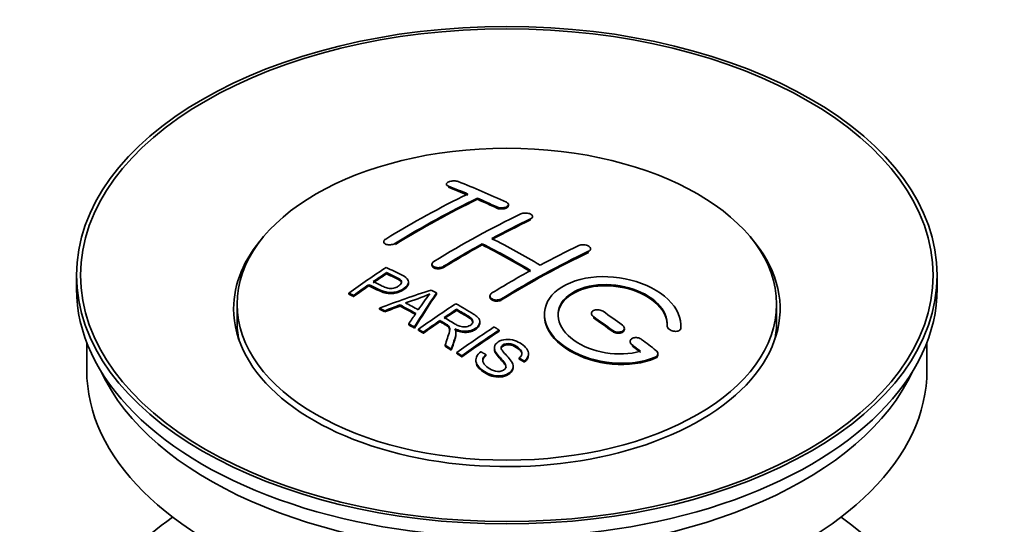
# Model space of a CAD drawing. Units: millimetres. Extents: x 0 to 1548, y 0 to 2005.
# Drawn here: x 199 to 271, y 228 to 265 of the extents above; entities that cross this region are included whole.
import ezdxf
from ezdxf import colors
from ezdxf.entities.mleader import LeaderData, LeaderLine
from ezdxf.math import Vec2, Vec3

# ---------------------------------------------------------------- set-up
doc = ezdxf.new("R2010")
doc.units = ezdxf.units.MM
doc.layers.add('DV7_Défaut', color=7, linetype='Continuous')
doc.layers.add('Défaut', color=7, linetype='Continuous')

# ---------------------------------------------------------------- blocks, each defined once
blk = doc.blocks.new('_DOT')
at = {"color": 0}
blk.add_line((0, 0), (-1, 0), dxfattribs=at)
at = {"color": 0, "const_width": 0.333}
blk.add_lwpolyline([(-0.1665, 0, 1), (0.1665, 0, 1)], format="xyb", close=True, dxfattribs=at)
blk = doc.blocks.new('SE6')
at = {"layer": 'DV7_Défaut', "color": 7, "linetype": 'Continuous', "lineweight": 35}
for p, q in [((230.638, 252.984), (230.638, 252.901)), ((232.906, 251.876), (232.906, 251.959)), ((235.173, 251.406), (235.173, 251.489)), ((236.941, 250.536), (236.941, 250.618)), ((226.042, 248.767), (226.042, 248.685)), ((233.259, 248.544), (233.259, 248.626)), ((241.184, 248.171), (241.184, 248.253)), ((226.257, 246.43), (226.257, 246.512)), ((229.577, 247.129), (229.577, 247.048)), ((203.557, 246.326), (203.557, 245.346)), ((227.861, 245.757), (227.861, 245.839)), ((266.557, 245.346), (266.557, 246.326)), ((224.956, 245.551), (224.956, 245.633)), ((223.482, 244.938), (223.482, 245.021)), ((223.843, 244.769), (223.843, 244.852)), ((229.908, 244.95), (229.908, 245.032)), ((233.82, 244.81), (233.82, 244.728)), ((215.307, 244.203), (215.307, 242.978)), ((225.732, 243.84), (225.732, 243.922)), ((226.115, 243.642), (226.115, 243.724)), ((227.242, 244.068), (227.242, 244.151)), ((231.377, 243.752), (231.377, 243.834)), ((254.807, 242.978), (254.807, 244.203)), ((230.161, 242.933), (230.161, 243.015)), ((233.086, 242.848), (233.086, 242.93)), ((241.244, 243.526), (241.244, 243.444)), ((227.88, 242.689), (227.88, 242.771)), ((228.292, 242.457), (228.292, 242.539)), ((228.584, 242.29), (228.584, 242.372)), ((228.945, 242.081), (228.945, 242.163)), ((234.496, 242.228), (234.496, 242.31)), ((243.659, 242.357), (243.659, 242.44)), ((246.798, 242.609), (246.798, 242.552)), ((247.805, 242.551), (247.805, 242.634)), ((231.33, 242.036), (231.33, 242.118)), ((244.073, 241.484), (244.073, 241.402)), ((204.307, 241.401), (204.307, 239.386)), ((230.54, 241.126), (230.54, 241.208)), ((230.992, 240.845), (230.992, 240.927)), ((234.143, 241.018), (234.143, 240.936)), ((265.807, 239.386), (265.807, 241.401)), ((231.399, 240.588), (231.399, 240.671)), ((231.761, 240.357), (231.761, 240.439)), ((232.79, 240.112), (232.79, 240.03)), ((233.527, 240.439), (233.527, 240.522)), ((235.96, 240.193), (235.96, 240.275)), ((236.334, 239.968), (236.334, 240.05)), ((236.653, 240.492), (236.653, 240.575)), ((246.114, 240.492), (246.114, 240.575)), ((235.516, 239.568), (235.516, 239.651))]:
    blk.add_line(p, q, dxfattribs=at)
at = {"layer": 'DV7_Défaut', "color": 7, "linetype": 'Continuous', "lineweight": 18}
for p, q in [((230.784, 252.754), (230.784, 252.837)), ((234.32, 251.236), (234.32, 251.318)), ((236.795, 250.364), (236.795, 250.446)), ((226.895, 248.578), (226.895, 248.66)), ((241.037, 247.99), (241.037, 248.072)), ((230.431, 246.895), (230.431, 246.977)), ((234.673, 244.521), (234.673, 244.602)), ((241.391, 243.212), (241.391, 243.295)), ((242.805, 242.206), (242.805, 242.288)), ((247.797, 242.376), (247.797, 242.459)), ((244.219, 241.155), (244.219, 241.238)), ((245.926, 240.252), (245.926, 240.335))]:
    blk.add_line(p, q, dxfattribs=at)
at = {"layer": 'DV7_Défaut', "color": 7, "linetype": 'Continuous', "lineweight": 35}
for centre, radius, start, end in [((221.763, 263.042), 19.641, 287.41322, 292.93096), ((242.445, 234.576), 16.656, 141.46572, 146.38553)]:
    blk.add_arc(centre, radius, start, end, dxfattribs=at)
for centre, major_axis in [((235.057, 246.326), (-31.5, 0)), ((235.057, 246.326), (-31.2, 0)), ((235.057, 244.203), (-19.75, 0))]:
    blk.add_ellipse(centre, major_axis=major_axis, ratio=0.57735, dxfattribs=at)
for centre, major_axis, ratio, start_param, end_param in [((240.095, 186.887), (-38.04, 65.886), 0.57735, -0.691049, -0.624778), ((227.868, 188.129), (37.866, 65.586), 0.57735, 0.704441, 0.816772), ((239.388, 186.479), (-38.083, 65.962), 0.57735, -0.651509, -0.624963), ((239.388, 186.479), (-38.033, 65.875), 0.57735, -0.651331, -0.624749), ((228.575, 187.721), (37.93, 65.697), 0.57735, 0.704578, 0.816719), ((228.575, 187.721), (37.88, 65.61), 0.57735, 0.70447, 0.816761), ((239.388, 186.479), (-38.083, 65.962), 0.57735, -0.691157, -0.664745), ((239.388, 186.479), (-38.033, 65.875), 0.57735, -0.691032, -0.664585), ((231.403, 186.088), (38.119, 66.023), 0.57735, 0.698397, 0.816564), ((232.111, 185.68), (38.149, 66.076), 0.57735, 0.698467, 0.750995), ((232.111, 185.68), (38.099, 65.99), 0.57735, 0.698352, 0.75095), ((235.057, 243.877), (-20, 0), 0.57735, 5.812697, 6.283185), ((235.057, 243.877), (-20, 0), 0.57735, 0, 3.612081), ((236.913, 185.05), (-38.183, 66.136), 0.57735, -0.796301, -0.7308), ((232.111, 185.68), (38.149, 66.076), 0.57735, 0.764107, 0.816539), ((232.111, 185.68), (38.099, 65.99), 0.57735, 0.764079, 0.81658), ((236.206, 184.642), (-38.197, 66.16), 0.57735, -0.796297, -0.73082), ((236.206, 184.642), (-38.147, 66.073), 0.57735, -0.796311, -0.730749), ((236.353, 183.23), (38.195, 66.156), 0.57735, 0.698571, 0.816502), ((236.353, 183.23), (38.145, 66.069), 0.57735, 0.698457, 0.816543), ((235.646, 183.639), (38.204, 66.171), 0.57735, 0.698591, 0.751044), ((229.808, 187.009), (38.025, 65.862), 0.57735, 0.852216, 0.903307), ((230.169, 186.801), (38.049, 65.903), 0.57735, 0.858164, 0.876427), ((235.646, 183.639), (38.204, 66.171), 0.57735, 0.764137, 0.816495), ((230.169, 186.801), (37.999, 65.816), 0.57735, 0.85826, 0.876547), ((235.057, 245.346), (-31.5, 0), 0.57735, 0, 3.141593), ((230.169, 186.801), (38.049, 65.903), 0.57735, 0.882428, 0.903232), ((230.169, 186.801), (37.999, 65.816), 0.57735, 0.882557, 0.903389), ((234.753, 184.374), (60.538, 46.62), 0.746076, 1.124335, 1.178868), ((231.467, 181.905), (-38.122, 66.028), 0.57735, -0.756474, -0.749259), ((231.401, 184.863), (17.944, 74.169), 0.31556, 0.704746, 0.759699), ((231.401, 184.863), (17.92, 74.072), 0.31556, 0.704813, 0.759839), ((228.731, 180.326), (-37.943, 65.719), 0.57735, -0.736615, -0.729471), ((228.731, 180.326), (-37.893, 65.632), 0.57735, -0.73655, -0.729396), ((234.873, 184.206), (59.337, 48.142), 0.739398, 1.140955, 1.15737), ((234.873, 184.206), (59.26, 48.079), 0.739398, 1.1411, 1.157537), ((229.559, 180.804), (-38.008, 65.831), 0.57735, -0.76366, -0.742279), ((229.559, 180.804), (-37.957, 65.744), 0.57735, -0.763631, -0.742222), ((229.855, 180.975), (-38.029, 65.867), 0.57735, -0.761574, -0.744218), ((234.91, 184.064), (38.206, 66.175), 0.57735, 0.8519, 0.902747), ((235.271, 183.855), (38.206, 66.174), 0.57735, 0.857535, 0.874288), ((235.271, 183.855), (38.156, 66.088), 0.57735, 0.85763, 0.874405), ((236.559, 184.846), (-38.191, 66.149), 0.57735, -0.914485, -0.888123), ((235.057, 242.978), (-19.75, 0), 0.57735, 0, 0.122647), ((231.113, 184.996), (19.058, 73.871), 0.333105, 0.746566, 0.763075), ((235.271, 183.855), (38.206, 66.174), 0.57735, 0.880117, 0.902748), ((235.271, 183.855), (38.156, 66.088), 0.57735, 0.880242, 0.902902), ((235.852, 184.437), (-38.202, 66.168), 0.57735, -0.914449, -0.888095), ((235.852, 184.437), (-38.152, 66.081), 0.57735, -0.914619, -0.88823), ((235.057, 242.978), (-19.75, 0), 0.57735, 3.018945, 3.141593), ((228.731, 180.326), (-37.943, 65.72), 0.57735, -0.777211, -0.769523), ((228.731, 180.326), (-37.893, 65.632), 0.57735, -0.777202, -0.769503), ((237.724, 182.439), (38.159, 66.094), 0.57735, 0.851981, 0.902891), ((238.087, 182.229), (38.146, 66.071), 0.57735, 0.852005, 0.902932), ((238.087, 182.229), (38.096, 65.984), 0.57735, 0.852093, 0.903088), ((236.559, 184.846), (-38.191, 66.149), 0.57735, -0.960477, -0.940937), ((228.731, 180.326), (-37.943, 65.72), 0.57735, -0.827538, -0.819106), ((228.731, 180.326), (-37.893, 65.632), 0.57735, -0.827594, -0.819151), ((235.852, 184.438), (-38.202, 66.168), 0.57735, -0.95247, -0.940894), ((235.852, 184.437), (-38.152, 66.081), 0.57735, -0.952691, -0.941099), ((235.057, 239.386), (-30.75, 0), 0.57735, 0, 3.141593), ((235.057, 243.877), (-30.75, 0), 0.57735, 0.25974, 2.881853), ((235.057, 217.177), (-31.5, 0), 0.57735, 5.60183, 6.283185), ((235.057, 217.177), (-31.5, 0), 0.57735, 0, 3.822948)]:
    blk.add_ellipse(centre, major_axis=major_axis, ratio=ratio, start_param=start_param, end_param=end_param, dxfattribs=at)
for points, knots in [([(231.491, 253.173), (231.452, 253.188), (231.405, 253.201), (231.355, 253.209), (231.304, 253.218), (231.248, 253.222), (231.192, 253.222), (231.137, 253.223), (231.08, 253.219), (231.025, 253.211), (230.971, 253.203), (230.919, 253.192), (230.872, 253.177), (230.826, 253.162), (230.783, 253.144), (230.749, 253.124), (230.714, 253.104), (230.686, 253.082), (230.668, 253.059), (230.649, 253.035), (230.639, 253.01), (230.638, 252.986), (230.637, 252.962), (230.646, 252.938), (230.664, 252.915), (230.683, 252.893), (230.71, 252.872), (230.746, 252.854), (230.758, 252.848), (230.771, 252.842), (230.784, 252.837)], [0, 0, 0, 0, 0.107463, 0.107463, 0.107463, 0.215143, 0.215143, 0.215143, 0.321522, 0.321522, 0.321522, 0.426592, 0.426592, 0.426592, 0.531395, 0.531395, 0.531395, 0.637057, 0.637057, 0.637057, 0.744336, 0.744336, 0.744336, 0.853318, 0.853318, 0.853318, 0.963351, 0.963351, 0.963351, 1, 1, 1, 1]), ([(234.32, 251.318), (234.359, 251.3), (234.406, 251.284), (234.456, 251.273), (234.506, 251.262), (234.561, 251.255), (234.617, 251.252), (234.672, 251.249), (234.729, 251.251), (234.784, 251.257), (234.838, 251.263), (234.891, 251.273), (234.938, 251.287), (234.985, 251.301), (235.027, 251.319), (235.062, 251.34), (235.097, 251.361), (235.125, 251.384), (235.144, 251.409), (235.163, 251.434), (235.173, 251.461), (235.173, 251.487), (235.174, 251.514), (235.164, 251.541), (235.146, 251.566), (235.127, 251.591), (235.099, 251.615), (235.064, 251.636), (235.052, 251.643), (235.04, 251.649), (235.027, 251.655)], [0, 0, 0, 0, 0.106753, 0.106753, 0.106753, 0.213671, 0.213671, 0.213671, 0.320065, 0.320065, 0.320065, 0.426171, 0.426171, 0.426171, 0.532562, 0.532562, 0.532562, 0.639684, 0.639684, 0.639684, 0.747671, 0.747671, 0.747671, 0.856287, 0.856287, 0.856287, 0.96501, 0.96501, 0.96501, 1, 1, 1, 1]), ([(234.32, 251.236), (234.359, 251.218), (234.406, 251.202), (234.456, 251.191), (234.506, 251.18), (234.561, 251.172), (234.617, 251.17), (234.672, 251.167), (234.729, 251.169), (234.784, 251.175), (234.838, 251.181), (234.891, 251.191), (234.938, 251.205), (234.985, 251.219), (235.027, 251.237), (235.062, 251.258), (235.097, 251.278), (235.125, 251.302), (235.144, 251.327), (235.163, 251.352), (235.173, 251.379), (235.173, 251.405), (235.173, 251.406), (235.173, 251.406), (235.173, 251.406)], [0, 0, 0, 0, 0.1424422, 0.1424422, 0.1424422, 0.285103, 0.285103, 0.285103, 0.4270638, 0.4270638, 0.4270638, 0.5686405, 0.5686405, 0.5686405, 0.7105973, 0.7105973, 0.7105973, 0.8535312, 0.8535312, 0.8535312, 0.9976238, 0.9976238, 0.9976238, 1, 1, 1, 1]), ([(236.088, 250.804), (236.127, 250.823), (236.174, 250.839), (236.224, 250.85), (236.275, 250.861), (236.33, 250.868), (236.386, 250.87), (236.441, 250.873), (236.498, 250.87), (236.553, 250.863), (236.607, 250.856), (236.66, 250.845), (236.707, 250.829), (236.754, 250.814), (236.797, 250.795), (236.831, 250.773), (236.866, 250.751), (236.894, 250.726), (236.913, 250.7), (236.931, 250.674), (236.941, 250.646), (236.941, 250.618), (236.941, 250.591), (236.932, 250.563), (236.913, 250.537), (236.894, 250.511), (236.866, 250.487), (236.831, 250.466), (236.82, 250.459), (236.808, 250.452), (236.795, 250.446)], [0, 0, 0, 0, 0.107142, 0.107142, 0.107142, 0.214439, 0.214439, 0.214439, 0.321322, 0.321322, 0.321322, 0.427866, 0.427866, 0.427866, 0.534455, 0.534455, 0.534455, 0.641451, 0.641451, 0.641451, 0.74904, 0.74904, 0.74904, 0.857152, 0.857152, 0.857152, 0.965487, 0.965487, 0.965487, 1, 1, 1, 1]), ([(226.188, 248.964), (226.149, 248.94), (226.116, 248.913), (226.092, 248.885), (226.067, 248.856), (226.051, 248.826), (226.045, 248.797), (226.039, 248.768), (226.041, 248.738), (226.053, 248.711), (226.065, 248.684), (226.087, 248.658), (226.116, 248.636), (226.145, 248.614), (226.183, 248.595), (226.227, 248.581), (226.271, 248.566), (226.321, 248.556), (226.374, 248.551), (226.427, 248.546), (226.485, 248.546), (226.541, 248.551), (226.598, 248.557), (226.655, 248.567), (226.708, 248.582), (226.761, 248.596), (226.812, 248.616), (226.855, 248.638), (226.869, 248.645), (226.883, 248.653), (226.895, 248.66)], [0, 0, 0, 0, 0.105971, 0.105971, 0.105971, 0.212063, 0.212063, 0.212063, 0.318272, 0.318272, 0.318272, 0.425145, 0.425145, 0.425145, 0.532921, 0.532921, 0.532921, 0.641453, 0.641453, 0.641453, 0.750258, 0.750258, 0.750258, 0.858724, 0.858724, 0.858724, 0.966387, 0.966387, 0.966387, 1, 1, 1, 1]), ([(240.33, 248.494), (240.37, 248.513), (240.417, 248.528), (240.468, 248.538), (240.518, 248.548), (240.574, 248.554), (240.63, 248.553), (240.685, 248.553), (240.743, 248.548), (240.798, 248.538), (240.852, 248.528), (240.906, 248.512), (240.953, 248.493), (241, 248.474), (241.043, 248.451), (241.077, 248.425), (241.112, 248.4), (241.139, 248.371), (241.157, 248.341), (241.175, 248.312), (241.184, 248.281), (241.184, 248.251), (241.183, 248.221), (241.173, 248.191), (241.155, 248.164), (241.136, 248.137), (241.108, 248.112), (241.072, 248.091), (241.061, 248.084), (241.05, 248.078), (241.037, 248.072)], [0, 0, 0, 0, 0.107899, 0.107899, 0.107899, 0.215929, 0.215929, 0.215929, 0.323875, 0.323875, 0.323875, 0.431486, 0.431486, 0.431486, 0.538676, 0.538676, 0.538676, 0.645549, 0.645549, 0.645549, 0.752343, 0.752343, 0.752343, 0.859331, 0.859331, 0.859331, 0.966701, 0.966701, 0.966701, 1, 1, 1, 1]), ([(230.431, 246.977), (230.391, 246.953), (230.344, 246.932), (230.294, 246.915), (230.244, 246.899), (230.188, 246.887), (230.133, 246.881), (230.077, 246.874), (230.02, 246.873), (229.965, 246.877), (229.91, 246.881), (229.857, 246.891), (229.81, 246.905), (229.762, 246.92), (229.72, 246.939), (229.685, 246.962), (229.65, 246.984), (229.622, 247.011), (229.604, 247.04), (229.586, 247.069), (229.577, 247.1), (229.577, 247.132), (229.578, 247.163), (229.588, 247.195), (229.607, 247.226), (229.625, 247.256), (229.654, 247.286), (229.689, 247.312), (229.7, 247.32), (229.711, 247.328), (229.724, 247.335)], [0, 0, 0, 0, 0.107253, 0.107253, 0.107253, 0.214619, 0.214619, 0.214619, 0.322167, 0.322167, 0.322167, 0.429909, 0.429909, 0.429909, 0.537703, 0.537703, 0.537703, 0.645384, 0.645384, 0.645384, 0.752836, 0.752836, 0.752836, 0.860044, 0.860044, 0.860044, 0.9671, 0.9671, 0.9671, 1, 1, 1, 1]), ([(226.218, 246.893), (226.614, 246.708), (227.022, 246.527), (227.596, 246.221), (227.779, 246.103), (227.902, 245.794), (227.821, 245.615), (227.499, 245.318), (227.265, 245.192), (226.731, 245.049), (226.434, 245.043), (225.948, 245.157), (225.745, 245.254), (225.35, 245.446), (225.153, 245.54), (224.956, 245.633)], [0, 0, 0, 0, 0.25, 0.25, 0.375, 0.375, 0.5, 0.5, 0.625, 0.625, 0.75, 0.75, 0.875, 0.875, 1, 1, 1, 1]), ([(225.278, 245.854), (225.531, 245.734), (225.778, 245.607), (226.04, 245.488), (226.135, 245.445), (226.238, 245.406), (226.353, 245.381), (226.415, 245.367), (226.481, 245.358), (226.55, 245.356), (226.62, 245.355), (226.693, 245.362), (226.762, 245.377), (226.824, 245.389), (226.884, 245.408), (226.939, 245.43), (227.02, 245.463), (227.092, 245.505), (227.155, 245.55), (227.21, 245.59), (227.258, 245.634), (227.291, 245.68), (227.325, 245.727), (227.344, 245.777), (227.346, 245.825), (227.348, 245.866), (227.337, 245.908), (227.312, 245.944), (227.291, 245.977), (227.258, 246.007), (227.22, 246.032), (227.052, 246.146), (226.841, 246.233), (226.645, 246.327), (226.516, 246.389), (226.386, 246.451), (226.257, 246.512)], [0, 0, 0, 0, 0.231765, 0.231765, 0.231765, 0.316277, 0.316277, 0.316277, 0.361783, 0.361783, 0.361783, 0.408006, 0.408006, 0.408006, 0.448771, 0.448771, 0.448771, 0.50874, 0.50874, 0.50874, 0.561715, 0.561715, 0.561715, 0.615279, 0.615279, 0.615279, 0.661556, 0.661556, 0.661556, 0.702535, 0.702535, 0.702535, 0.881689, 0.881689, 0.881689, 1, 1, 1, 1]), ([(230.431, 246.895), (230.391, 246.871), (230.344, 246.85), (230.294, 246.834), (230.244, 246.817), (230.188, 246.805), (230.133, 246.799), (230.077, 246.793), (230.02, 246.791), (229.965, 246.795), (229.91, 246.8), (229.857, 246.809), (229.81, 246.823), (229.762, 246.838), (229.72, 246.857), (229.685, 246.88), (229.65, 246.903), (229.622, 246.929), (229.604, 246.958), (229.586, 246.986), (229.577, 247.017), (229.577, 247.048)], [0, 0, 0, 0, 0.142901, 0.142901, 0.142901, 0.285954, 0.285954, 0.285954, 0.42925, 0.42925, 0.42925, 0.572804, 0.572804, 0.572804, 0.716429, 0.716429, 0.716429, 0.859902, 0.859902, 0.859902, 1, 1, 1, 1]), ([(227.346, 245.752), (227.346, 245.791), (227.335, 245.828), (227.312, 245.862), (227.291, 245.895), (227.258, 245.925), (227.22, 245.95), (227.052, 246.064), (226.841, 246.151), (226.645, 246.245), (226.516, 246.307), (226.386, 246.369), (226.257, 246.43)], [0, 0, 0, 0, 0.112066, 0.112066, 0.112066, 0.219576, 0.219576, 0.219576, 0.689588, 0.689588, 0.689588, 1, 1, 1, 1]), ([(247.797, 242.459), (247.861, 243.169), (247.525, 243.917), (246.197, 245.186), (245.222, 245.693), (243.034, 246.253), (241.847, 246.298), (239.759, 245.899), (238.886, 245.458), (237.837, 244.268), (237.677, 243.54), (238.144, 242.097), (238.758, 241.411), (240.521, 240.358), (241.629, 240.014), (243.91, 239.812), (245.029, 239.96), (245.926, 240.335)], [0, 0, 0, 0, 0.125, 0.125, 0.25, 0.25, 0.375, 0.375, 0.5, 0.5, 0.625, 0.625, 0.75, 0.75, 0.875, 0.875, 1, 1, 1, 1]), ([(227.861, 245.759), (227.861, 245.633), (227.784, 245.5), (227.499, 245.236), (227.265, 245.11), (226.731, 244.967), (226.434, 244.961), (225.948, 245.075), (225.745, 245.172), (225.35, 245.363), (225.153, 245.458), (224.956, 245.551)], [0, 0, 0, 0, 0.162249, 0.162249, 0.371687, 0.371687, 0.581125, 0.581125, 0.790562, 0.790562, 1, 1, 1, 1]), ([(244.837, 240.765), (244.066, 240.544), (243.168, 240.506), (241.405, 240.798), (240.584, 241.123), (239.338, 242.018), (238.937, 242.574), (238.728, 243.698), (238.926, 244.254), (239.85, 245.131), (240.569, 245.445), (242.228, 245.698), (243.157, 245.636), (244.839, 245.166), (245.588, 244.758), (246.593, 243.764), (246.848, 243.177), (246.799, 242.627)], [0, 0, 0, 0, 0.125, 0.125, 0.25, 0.25, 0.375, 0.375, 0.5, 0.5, 0.625, 0.625, 0.75, 0.75, 0.875, 0.875, 1, 1, 1, 1]), ([(238.806, 243.35), (238.806, 243.808), (239.007, 244.249), (239.85, 245.049), (240.569, 245.363), (242.228, 245.616), (243.157, 245.554), (244.839, 245.083), (245.588, 244.675), (246.593, 243.682), (246.848, 243.095), (246.799, 242.544)], [0, 0, 0, 0, 0.170792, 0.170792, 0.378094, 0.378094, 0.585396, 0.585396, 0.792698, 0.792698, 1, 1, 1, 1]), ([(234.673, 244.602), (234.634, 244.578), (234.587, 244.558), (234.537, 244.543), (234.486, 244.528), (234.431, 244.518), (234.375, 244.513), (234.32, 244.509), (234.262, 244.511), (234.208, 244.518), (234.153, 244.525), (234.1, 244.538), (234.053, 244.556), (234.005, 244.573), (233.963, 244.596), (233.928, 244.623), (233.893, 244.649), (233.866, 244.679), (233.847, 244.711), (233.829, 244.743), (233.82, 244.777), (233.82, 244.811), (233.82, 244.845), (233.83, 244.879), (233.849, 244.911), (233.867, 244.944), (233.896, 244.974), (233.931, 245.001), (233.942, 245.009), (233.954, 245.017), (233.966, 245.025)], [0, 0, 0, 0, 0.107295, 0.107295, 0.107295, 0.21472, 0.21472, 0.21472, 0.322097, 0.322097, 0.322097, 0.429424, 0.429424, 0.429424, 0.536743, 0.536743, 0.536743, 0.644097, 0.644097, 0.644097, 0.751515, 0.751515, 0.751515, 0.858997, 0.858997, 0.858997, 0.966516, 0.966516, 0.966516, 1, 1, 1, 1]), ([(234.673, 244.521), (234.634, 244.497), (234.587, 244.476), (234.537, 244.461), (234.486, 244.446), (234.431, 244.436), (234.375, 244.432), (234.32, 244.427), (234.262, 244.429), (234.208, 244.436), (234.153, 244.443), (234.1, 244.456), (234.053, 244.474), (234.005, 244.492), (233.963, 244.515), (233.928, 244.541), (233.893, 244.567), (233.866, 244.597), (233.847, 244.629), (233.829, 244.661), (233.82, 244.695), (233.82, 244.728)], [0, 0, 0, 0, 0.143027, 0.143027, 0.143027, 0.2862266, 0.2862266, 0.2862266, 0.4293611, 0.4293611, 0.4293611, 0.5724305, 0.5724305, 0.5724305, 0.7154883, 0.7154883, 0.7154883, 0.8585932, 0.8585932, 0.8585932, 1, 1, 1, 1]), ([(230.474, 243.229), (230.763, 243.061), (231.042, 242.883), (231.343, 242.718), (231.428, 242.671), (231.519, 242.627), (231.619, 242.592), (231.684, 242.57), (231.755, 242.553), (231.828, 242.545), (231.888, 242.538), (231.951, 242.537), (232.012, 242.543), (232.073, 242.549), (232.134, 242.561), (232.19, 242.579), (232.254, 242.598), (232.314, 242.625), (232.365, 242.656), (232.417, 242.687), (232.463, 242.724), (232.496, 242.764), (232.531, 242.806), (232.554, 242.852), (232.562, 242.898), (232.569, 242.938), (232.567, 242.978), (232.555, 243.017), (232.541, 243.057), (232.516, 243.096), (232.485, 243.132), (232.425, 243.202), (232.34, 243.263), (232.25, 243.318), (231.96, 243.493), (231.668, 243.665), (231.377, 243.834)], [0, 0, 0, 0, 0.254173, 0.254173, 0.254173, 0.326818, 0.326818, 0.326818, 0.373831, 0.373831, 0.373831, 0.41241, 0.41241, 0.41241, 0.45084, 0.45084, 0.45084, 0.494322, 0.494322, 0.494322, 0.538141, 0.538141, 0.538141, 0.5837, 0.5837, 0.5837, 0.62279, 0.62279, 0.62279, 0.663667, 0.663667, 0.663667, 0.744083, 0.744083, 0.744083, 1, 1, 1, 1]), ([(231.319, 244.243), (231.755, 243.992), (232.202, 243.743), (232.625, 243.473), (232.732, 243.404), (232.835, 243.331), (232.92, 243.25), (232.979, 243.195), (233.029, 243.134), (233.057, 243.069), (233.085, 243.003), (233.092, 242.932), (233.08, 242.864), (233.065, 242.787), (233.028, 242.71), (232.975, 242.639), (232.922, 242.568), (232.849, 242.501), (232.764, 242.443), (232.675, 242.384), (232.571, 242.331), (232.457, 242.294), (232.349, 242.258), (232.228, 242.236), (232.108, 242.228), (232.002, 242.221), (231.893, 242.227), (231.79, 242.242), (231.64, 242.264), (231.498, 242.307), (231.368, 242.357), (231.326, 242.374), (231.284, 242.391), (231.244, 242.409)], [0, 0, 0, 0, 0.342367, 0.342367, 0.342367, 0.429636, 0.429636, 0.429636, 0.489631, 0.489631, 0.489631, 0.550431, 0.550431, 0.550431, 0.618335, 0.618335, 0.618335, 0.686568, 0.686568, 0.686568, 0.757145, 0.757145, 0.757145, 0.82455, 0.82455, 0.82455, 0.884309, 0.884309, 0.884309, 0.97195, 0.97195, 0.97195, 1, 1, 1, 1]), ([(232.566, 242.861), (232.566, 242.886), (232.563, 242.911), (232.555, 242.935), (232.541, 242.975), (232.516, 243.014), (232.485, 243.05), (232.425, 243.12), (232.34, 243.181), (232.25, 243.236), (231.96, 243.412), (231.668, 243.583), (231.377, 243.752)], [0, 0, 0, 0, 0.0609163, 0.0609163, 0.0609163, 0.1626834, 0.1626834, 0.1626834, 0.3628819, 0.3628819, 0.3628819, 1, 1, 1, 1]), ([(242.098, 243.685), (242.058, 243.713), (242.011, 243.737), (241.96, 243.756), (241.91, 243.775), (241.854, 243.789), (241.798, 243.797), (241.742, 243.804), (241.684, 243.806), (241.629, 243.802), (241.575, 243.798), (241.522, 243.788), (241.474, 243.772), (241.427, 243.757), (241.385, 243.735), (241.35, 243.71), (241.316, 243.685), (241.289, 243.656), (241.271, 243.624), (241.253, 243.593), (241.244, 243.558), (241.244, 243.523), (241.245, 243.488), (241.255, 243.453), (241.274, 243.419), (241.292, 243.384), (241.321, 243.351), (241.356, 243.321), (241.367, 243.312), (241.378, 243.303), (241.391, 243.295)], [0, 0, 0, 0, 0.108146, 0.108146, 0.108146, 0.216425, 0.216425, 0.216425, 0.324589, 0.324589, 0.324589, 0.432285, 0.432285, 0.432285, 0.53939, 0.53939, 0.53939, 0.646047, 0.646047, 0.646047, 0.752591, 0.752591, 0.752591, 0.8594, 0.8594, 0.8594, 0.966741, 0.966741, 0.966741, 1, 1, 1, 1]), ([(230.54, 241.208), (230.596, 241.378), (230.651, 241.548), (230.763, 241.885), (230.821, 242.053), (230.864, 242.263), (230.87, 242.305), (230.876, 242.389), (230.877, 242.43), (230.849, 242.554), (230.794, 242.63), (230.666, 242.718), (230.62, 242.745), (230.528, 242.8), (230.39, 242.881), (230.253, 242.961), (230.161, 243.015)], [0, 0, 0, 0, 0.25, 0.25, 0.5, 0.5, 0.5625, 0.5625, 0.625, 0.625, 0.75, 0.75, 0.8125, 0.8125, 0.875, 1, 1, 1, 1]), ([(230.875, 242.31), (230.875, 242.337), (230.873, 242.363), (230.849, 242.472), (230.794, 242.548), (230.666, 242.636), (230.62, 242.663), (230.528, 242.717), (230.39, 242.799), (230.253, 242.879), (230.161, 242.933)], [0, 0, 0, 0, 0.0959227, 0.0959227, 0.3972818, 0.3972818, 0.5479614, 0.5479614, 0.6986409, 1, 1, 1, 1]), ([(237.806, 243.389), (237.805, 243.174), (237.84, 242.955), (238.144, 242.015), (238.758, 241.329), (240.521, 240.276), (241.629, 239.931), (243.91, 239.729), (245.029, 239.877), (245.926, 240.252)], [0, 0, 0, 0, 0.091616, 0.091616, 0.394411, 0.394411, 0.697205, 0.697205, 1, 1, 1, 1]), ([(231.244, 242.409), (231.276, 242.352), (231.304, 242.294), (231.333, 242.174), (231.332, 242.112), (231.317, 241.924), (231.281, 241.8), (231.159, 241.429), (231.074, 241.179), (230.992, 240.927)], [0, 0, 0, 0, 0.125, 0.125, 0.25, 0.25, 0.5, 0.5, 1, 1, 1, 1]), ([(233.086, 242.848), (233.086, 242.826), (233.084, 242.804), (233.08, 242.782), (233.065, 242.705), (233.028, 242.628), (232.975, 242.557), (232.922, 242.486), (232.849, 242.419), (232.764, 242.361), (232.675, 242.302), (232.571, 242.249), (232.457, 242.212), (232.349, 242.176), (232.228, 242.154), (232.108, 242.146), (232.002, 242.139), (231.893, 242.145), (231.79, 242.16), (231.64, 242.182), (231.498, 242.225), (231.368, 242.275), (231.326, 242.292), (231.284, 242.309), (231.244, 242.327)], [0, 0, 0, 0, 0.041368, 0.041368, 0.041368, 0.186164, 0.186164, 0.186164, 0.331662, 0.331662, 0.331662, 0.482158, 0.482158, 0.482158, 0.625888, 0.625888, 0.625888, 0.753315, 0.753315, 0.753315, 0.940194, 0.940194, 0.940194, 1, 1, 1, 1]), ([(242.805, 242.288), (242.845, 242.259), (242.892, 242.233), (242.943, 242.213), (242.994, 242.193), (243.05, 242.178), (243.106, 242.17), (243.162, 242.161), (243.22, 242.158), (243.275, 242.162), (243.33, 242.166), (243.383, 242.176), (243.43, 242.191), (243.477, 242.206), (243.519, 242.227), (243.554, 242.253), (243.588, 242.278), (243.615, 242.308), (243.632, 242.34), (243.65, 242.372), (243.659, 242.407), (243.659, 242.443), (243.658, 242.478), (243.648, 242.515), (243.629, 242.55), (243.611, 242.585), (243.582, 242.62), (243.547, 242.651), (243.536, 242.66), (243.525, 242.67), (243.512, 242.679)], [0, 0, 0, 0, 0.108609, 0.108609, 0.108609, 0.217357, 0.217357, 0.217357, 0.325874, 0.325874, 0.325874, 0.433612, 0.433612, 0.433612, 0.540434, 0.540434, 0.540434, 0.64661, 0.64661, 0.64661, 0.752687, 0.752687, 0.752687, 0.859246, 0.859246, 0.859246, 0.966661, 0.966661, 0.966661, 1, 1, 1, 1]), ([(242.805, 242.206), (242.845, 242.177), (242.892, 242.151), (242.943, 242.131), (242.994, 242.111), (243.05, 242.096), (243.106, 242.087), (243.162, 242.079), (243.22, 242.076), (243.275, 242.08), (243.33, 242.083), (243.383, 242.093), (243.43, 242.109), (243.477, 242.124), (243.519, 242.145), (243.554, 242.17), (243.588, 242.195), (243.615, 242.225), (243.632, 242.257), (243.65, 242.289), (243.659, 242.323), (243.659, 242.357)], [0, 0, 0, 0, 0.14484, 0.14484, 0.14484, 0.289866, 0.289866, 0.289866, 0.434583, 0.434583, 0.434583, 0.578258, 0.578258, 0.578258, 0.720709, 0.720709, 0.720709, 0.862295, 0.862295, 0.862295, 1, 1, 1, 1]), ([(246.799, 242.627), (246.796, 242.592), (246.802, 242.556), (246.818, 242.52), (246.833, 242.484), (246.858, 242.448), (246.889, 242.416), (246.922, 242.382), (246.962, 242.351), (247.007, 242.325), (247.053, 242.298), (247.105, 242.275), (247.16, 242.258), (247.214, 242.241), (247.272, 242.229), (247.329, 242.224), (247.386, 242.219), (247.443, 242.22), (247.495, 242.227), (247.547, 242.234), (247.596, 242.247), (247.638, 242.266), (247.679, 242.285), (247.714, 242.309), (247.74, 242.337), (247.766, 242.364), (247.784, 242.396), (247.792, 242.429), (247.795, 242.439), (247.796, 242.449), (247.797, 242.459)], [0, 0, 0, 0, 0.106345, 0.106345, 0.106345, 0.212802, 0.212802, 0.212802, 0.320388, 0.320388, 0.320388, 0.429459, 0.429459, 0.429459, 0.53931, 0.53931, 0.53931, 0.648865, 0.648865, 0.648865, 0.75716, 0.75716, 0.75716, 0.86381, 0.86381, 0.86381, 0.969178, 0.969178, 0.969178, 1, 1, 1, 1]), ([(231.33, 242.036), (231.33, 242.013), (231.329, 241.99), (231.317, 241.842), (231.281, 241.718), (231.159, 241.346), (231.074, 241.097), (230.992, 240.845)], [0, 0, 0, 0, 0.057787, 0.057787, 0.371858, 0.371858, 1, 1, 1, 1]), ([(233.527, 240.522), (233.396, 240.405), (233.291, 240.27), (233.287, 239.976), (233.37, 239.837), (233.604, 239.593), (233.753, 239.489), (234.109, 239.323), (234.325, 239.263), (234.748, 239.314), (234.94, 239.427), (235.031, 239.718), (234.936, 239.864), (234.626, 240.249), (234.356, 240.484), (234.143, 240.887), (234.117, 241.037), (234.23, 241.313), (234.368, 241.435), (234.72, 241.598), (234.938, 241.641), (235.366, 241.627), (235.572, 241.572), (236.121, 241.347), (236.42, 241.123), (236.726, 240.58), (236.627, 240.262), (236.334, 240.05)], [0, 0, 0, 0, 0.0625, 0.0625, 0.125, 0.125, 0.1875, 0.1875, 0.25, 0.25, 0.3125, 0.3125, 0.375, 0.375, 0.5, 0.5, 0.5625, 0.5625, 0.625, 0.625, 0.6875, 0.6875, 0.75, 0.75, 0.875, 0.875, 1, 1, 1, 1]), ([(244.926, 241.628), (244.886, 241.659), (244.839, 241.685), (244.788, 241.707), (244.737, 241.728), (244.681, 241.744), (244.624, 241.754), (244.568, 241.763), (244.51, 241.767), (244.455, 241.763), (244.4, 241.76), (244.347, 241.751), (244.3, 241.735), (244.253, 241.72), (244.211, 241.699), (244.177, 241.674), (244.143, 241.648), (244.116, 241.618), (244.099, 241.586), (244.081, 241.553), (244.072, 241.517), (244.073, 241.481), (244.073, 241.445), (244.083, 241.407), (244.102, 241.371), (244.121, 241.334), (244.149, 241.299), (244.184, 241.267), (244.195, 241.257), (244.207, 241.247), (244.219, 241.238)], [0, 0, 0, 0, 0.109174, 0.109174, 0.109174, 0.218497, 0.218497, 0.218497, 0.327426, 0.327426, 0.327426, 0.435186, 0.435186, 0.435186, 0.541638, 0.541638, 0.541638, 0.647225, 0.647225, 0.647225, 0.752751, 0.752751, 0.752751, 0.859028, 0.859028, 0.859028, 0.966552, 0.966552, 0.966552, 1, 1, 1, 1]), ([(235.96, 240.275), (236.095, 240.388), (236.186, 240.53), (236.137, 240.819), (236.007, 240.946), (235.712, 241.157), (235.546, 241.257), (235.133, 241.348), (234.887, 241.314), (234.68, 241.149), (234.642, 241.077), (234.647, 240.933), (234.693, 240.865), (234.829, 240.671), (234.946, 240.548), (235.285, 240.177), (235.536, 239.909), (235.492, 239.324), (235.147, 239.057), (234.313, 238.91), (233.863, 239.025), (233.208, 239.395), (232.926, 239.634), (232.725, 240.196), (232.862, 240.508), (233.157, 240.725)], [0, 0, 0, 0, 0.0625, 0.0625, 0.125, 0.125, 0.1875, 0.1875, 0.25, 0.25, 0.28125, 0.28125, 0.3125, 0.3125, 0.375, 0.375, 0.5, 0.5, 0.625, 0.625, 0.75, 0.75, 0.875, 0.875, 1, 1, 1, 1]), ([(234.997, 239.564), (234.999, 239.685), (234.918, 239.803), (234.626, 240.166), (234.356, 240.402), (234.17, 240.755), (234.143, 240.846), (234.143, 240.936)], [0, 0, 0, 0, 0.240137, 0.240137, 0.818319, 0.818319, 1, 1, 1, 1]), ([(236.166, 240.543), (236.166, 240.559), (236.165, 240.576), (236.137, 240.737), (236.007, 240.864), (235.712, 241.075), (235.546, 241.175), (235.133, 241.266), (234.887, 241.232), (234.683, 241.069), (234.645, 241), (234.645, 240.931)], [0, 0, 0, 0, 0.031673, 0.031673, 0.309826, 0.309826, 0.58798, 0.58798, 0.866133, 0.866133, 1, 1, 1, 1]), ([(245.926, 240.335), (246.037, 240.382), (246.106, 240.465), (246.117, 240.603), (246.105, 240.652), (246.055, 240.744), (246.017, 240.788), (245.967, 240.827)], [0, 0, 0, 0, 0.5, 0.5, 0.75, 0.75, 1, 1, 1, 1]), ([(235.516, 239.568), (235.516, 239.557), (235.515, 239.545), (235.492, 239.241), (235.147, 238.975), (234.313, 238.827), (233.863, 238.942), (233.208, 239.312), (232.926, 239.552), (232.802, 239.897), (232.792, 239.963), (232.793, 240.029)], [0, 0, 0, 0, 0.011903, 0.011903, 0.317869, 0.317869, 0.623835, 0.623835, 0.929801, 0.929801, 1, 1, 1, 1]), ([(233.527, 240.439), (233.396, 240.323), (233.291, 240.188), (233.289, 240.039), (233.289, 240.038), (233.289, 240.036)], [0, 0, 0, 0, 0.990648, 0.990648, 1, 1, 1, 1]), ([(245.926, 240.252), (246.037, 240.298), (246.106, 240.382), (246.114, 240.48), (246.114, 240.486), (246.114, 240.491)], [0, 0, 0, 0, 0.941184, 0.941184, 1, 1, 1, 1])]:
    blk.add_open_spline(points, degree=3, knots=knots, dxfattribs=at)
for points, degree in [([(223.843, 244.852), (223.663, 244.937), (223.482, 245.021)], 2), ([(223.843, 244.769), (223.663, 244.854), (223.482, 244.938)], 2), ([(228.945, 242.163), (228.764, 242.268), (228.584, 242.372)], 2), ([(228.945, 242.081), (228.764, 242.186), (228.584, 242.29)], 2), ([(234.134, 242.542), (234.315, 242.427), (234.496, 242.31)], 2), ([(247.797, 242.376), (247.802, 242.434), (247.805, 242.492), (247.805, 242.55)], 3), ([(233.157, 240.725), (233.343, 240.624), (233.527, 240.522)], 2), ([(231.761, 240.439), (231.58, 240.556), (231.399, 240.671)], 2), ([(231.761, 240.357), (231.58, 240.473), (231.399, 240.588)], 2), ([(236.334, 240.05), (236.147, 240.163), (235.96, 240.275)], 2), ([(236.334, 239.968), (236.147, 240.081), (235.96, 240.193)], 2), ([(236.644, 240.493), (236.64, 240.301), (236.531, 240.11), (236.334, 239.968)], 3)]:
    blk.add_open_spline(points, degree=degree, dxfattribs=at)

msp = doc.modelspace()

# ---------------------------------------------------------------- block references
at = {"layer": 'Défaut'}
msp.add_blockref('SE6', (0, 0), dxfattribs=at)

# ---------------------------------------------------------------- leaders
at = {"layer": 'Défaut', "color": 7, "linetype": 'Continuous', "lineweight": 18}
ml = msp.add_multileader_mtext('Standard', dxfattribs=at)
ml.set_content('{\\pxsm0.9;\\fSolid Edge ISO|b1||i0||c0|p34;\\W1.;13/01/2017\\P}', color=256)
ml.set_leader_properties()
ml.set_arrow_properties(name='DOT')
ml.build(insert=Vec2(0, 0))
ml.multileader.update_dxf_attribs({"leader_type": 0, "dogleg_length": 0, "arrow_head_size": 12})
ctx = ml.context
ctx.base_point, ctx.char_height, ctx.arrow_head_size, ctx.landing_gap_size = Vec3(1226.339, 1997.803), 12, 12, 4.2
notes = []
notes.append((ctx, [(0, (0, 0, 0), (0, 0), (1, 0), 1, [])]))
ctx.mtext.insert = Vec3(1228.339, 2003.923)
ml = msp.add_multileader_mtext('Standard', dxfattribs=at)
ml.set_content('{\\pxsm0.9;\\fArial|b1||i0||c0|p34;\\W1.;151\\P}', color=256)
ml.set_leader_properties()
ml.set_arrow_properties(name='DOT')
ml.build(insert=Vec2(0, 0))
ml.multileader.update_dxf_attribs({"leader_type": 0, "dogleg_length": 0, "arrow_head_size": 12})
ctx = ml.context
ctx.base_point, ctx.char_height, ctx.arrow_head_size, ctx.landing_gap_size = Vec3(507.212, 1997.635), 12, 12, 4.2
notes.append((ctx, [(0, (0, 0, 0), (0, 0), (1, 0), 1, [])]))
ctx.mtext.insert = Vec3(509.212, 2003.737)
for ctx, leaders in notes:
    for number, flags, end, landing, length, lines in leaders:
        leader = LeaderData()
        leader.index, (leader.has_last_leader_line, leader.has_dogleg_vector, leader.attachment_direction) = number, flags
        leader.last_leader_point, leader.dogleg_vector, leader.dogleg_length = Vec3(end), Vec3(landing), length
        for number, points, colour, breaks in lines:
            line = LeaderLine()
            line.index, line.vertices, line.color, line.breaks = number, Vec3.list(points), colors.encode_raw_color(colour), breaks
            leader.lines.append(line)
        ctx.leaders.append(leader)

doc.saveas('drawing.dxf')
